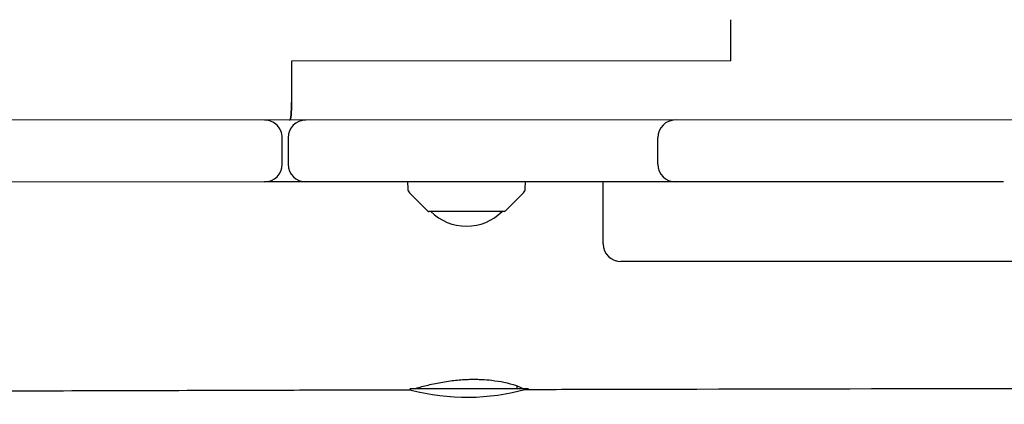
# Model space of a CAD drawing. Units: millimetres. Extents: x -13923 to 14088, y -4732 to 20293.
# Drawn here: x 1743 to 2078, y -227 to -97 of the extents above; entities that cross this region are included whole.
import ezdxf

# ---------------------------------------------------------------- set-up
doc = ezdxf.new("R2010")
doc.units = ezdxf.units.MM
doc.header["$LTSCALE"] = 20
doc.layers.add('2d', color=230, linetype='Continuous')

msp = doc.modelspace()

# ---------------------------------------------------------------- linework, layer by layer
at = {"layer": '2d'}
for p, q in [((1984.76, -111.05), (1984.75, -97.05)), ((1984.76, -111.05), (1835.72, -111.08)), ((1835.72, -111.08), (1835.72, -125.08)), ((2308.02, -130.97), (-11.47, -131.53)), ((1832.54, -146.08), (1832.53, -137.08)), ((1834.53, -137.08), (1834.54, -146.08)), ((1959.97, -146.05), (1959.97, -137.05)), ((1826.54, -152.08), (1579.78, -152.14)), ((2072.53, -152.02), (1840.54, -152.08)), ((1875.04, -152.07), (1875.12, -154.39)), ((1914.96, -154.38), (1915.04, -152.06)), ((1941.45, -173.06), (1941.44, -152.06)), ((2077.29, -152.02), (2072.53, -152.02)), ((1881.89, -161.92), (1875.7, -155.74)), ((1908.19, -161.92), (1914.37, -155.73)), ((1907.83, -162.06), (1882.25, -162.07)), ((2308.3, -178.97), (1947.45, -179.05)), ((1875.78, -222.07), (1916.09, -222.06)), ((1878.24, -222.07), (1878.24, -221.95)), ((1912.24, -222.06), (1912.24, -221.21))]:
    msp.add_line(p, q, dxfattribs=at)
for centre, radius, start, end in [((1826.53, -137.08), 6, 0.0139, 90.0139), ((1840.53, -137.08), 6, 90.0139, 180.0139), ((1965.97, -137.05), 6, 90.0139, 180.0139), ((1826.54, -146.08), 6, 270.0139, 0.0139), ((1840.54, -146.08), 6, 180.0139, 270.0139), ((1965.97, -146.05), 6, 180.0139, 270.0139), ((1877.12, -154.32), 2, 182.0139, 225.0139), ((1912.96, -154.31), 2, 315.0139, 358.0139), ((1882.25, -161.57), 0.5, 225.0139, 270.0139), ((1895.04, -150.08), 17, 224.8683, 315.1595), ((1907.83, -161.56), 0.5, 270.0139, 315.0139), ((1947.45, -173.05), 6, 180.0139, 270.0139), ((1895.22, -150.07), 75, 255.3313, 285.5874)]:
    msp.add_arc(centre, radius, start, end, dxfattribs=at)
msp.add_ellipse((1835.04, -125.08), major_axis=(0, -6), ratio=0.113203, start_param=0, end_param=1.570796, dxfattribs=at)
at = {"layer": '2d', "extrusion": (0, 0, -1)}
msp.add_ellipse((1835.04, -125.08), major_axis=(0, -6), ratio=0.113203, start_param=-1.570796, end_param=0, dxfattribs=at)
at = {"layer": '2d'}
for points in [[(1840.54, -152.08), (1835.86, -152.08), (1831.19, -152.08), (1826.54, -152.08)], [(1876.26, -222.63), (1876.25, -222.63), (1876.24, -222.63), (1876.24, -222.63)]]:
    msp.add_open_spline(points, degree=3, dxfattribs=at)
for points, knots in [([(1877.83, -222.07), (1878.39, -221.9), (1879.08, -221.7), (1881.17, -221.14), (1882.74, -220.75), (1886.09, -220.06), (1887.82, -219.75), (1891.14, -219.32), (1892.7, -219.17), (1894.89, -219.04), (1895.5, -219.02), (1896.52, -218.99), (1896.94, -218.99), (1897.74, -218.98), (1898.14, -218.99), (1899.08, -219), (1899.61, -219.02), (1901.34, -219.1), (1902.5, -219.19), (1905.1, -219.49), (1906.49, -219.72), (1909.3, -220.3), (1910.63, -220.66), (1912.73, -221.36), (1913.48, -221.7), (1913.95, -221.99), (1914, -222.03), (1914.04, -222.06)], [0.571566, 0.571566, 0.571566, 0.571566, 0.991106, 0.991106, 1.649823, 1.649823, 2.22726, 2.22726, 2.702884, 2.702884, 2.886012, 2.886012, 3.009995, 3.009995, 3.130202, 3.130202, 3.295048, 3.295048, 3.667377, 3.667377, 4.16985, 4.16985, 4.801276, 4.801276, 5.443728, 5.443728, 5.535632, 5.535632, 5.535632, 5.535632]), ([(1876.26, -222.63), (1872.95, -222.64), (1869.64, -222.65), (1856.41, -222.68), (1846.47, -222.71), (1806.75, -222.82), (1776.96, -222.91), (1687.86, -223.19), (1628.56, -223.42), (1507.47, -223.95), (1445.68, -224.25), (1298.12, -225.05), (1212.35, -225.57), (1027.85, -226.61), (929.11, -227.12), (797.98, -227.42), (765.63, -227.46), (733.28, -227.47)], [0.010369, 0.010369, 0.010369, 0.010369, 10, 10, 40.000002, 40.000002, 130.000057, 130.000057, 309.234007, 309.234007, 496.057344, 496.057344, 755.436882, 755.436882, 1053.886919, 1053.886919, 1151.591085, 1151.591085, 1151.591085, 1151.591085]), ([(2233.95, -221.95), (2216.18, -221.97), (2198.42, -221.99), (2101.61, -222.13), (2022.59, -222.28), (1933.91, -222.49), (1924.22, -222.51), (1914.54, -222.54)], [341.775124, 341.775124, 341.775124, 341.775124, 395.407085, 395.407085, 633.97137, 633.97137, 663.217337, 663.217337, 663.217337, 663.217337])]:
    msp.add_open_spline(points, degree=3, knots=knots, dxfattribs=at)

doc.saveas('drawing.dxf')
